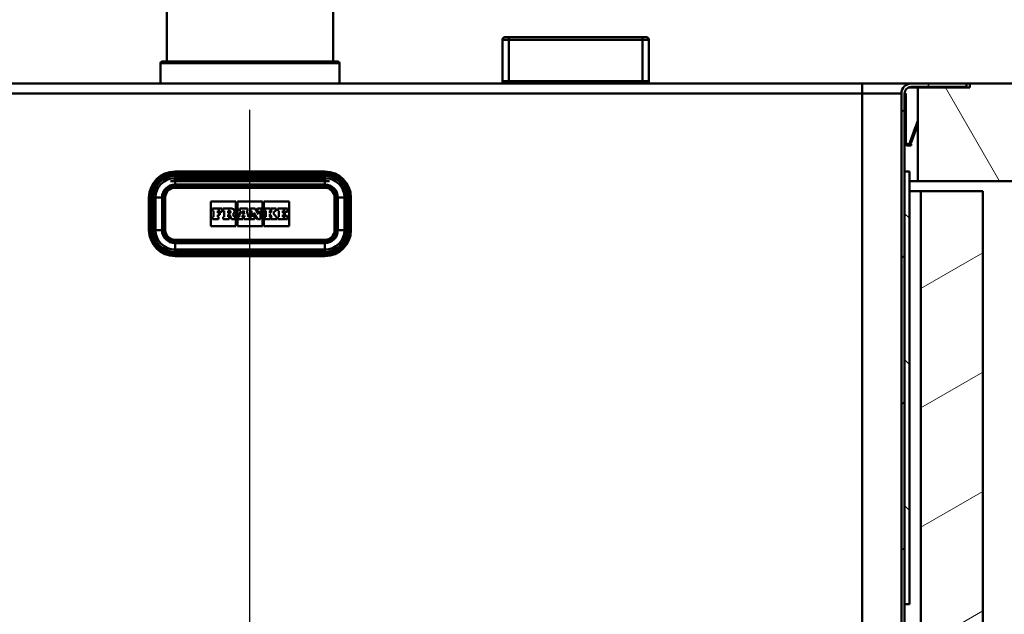
# Paper-space layout 'DF_1' of a CAD drawing. Units: millimetres. Extents: x 0 to 2100, y 0 to 4154.
# Drawn here: x 642 to 945, y 1567 to 1750 of the extents above; entities that cross this region are included whole.
import ezdxf

# ---------------------------------------------------------------- set-up
doc = ezdxf.new("R2010")
doc.units = ezdxf.units.MM
doc.header["$LTSCALE"] = 10
for name, color, linetype, lineweight in [('Centerline(ISO)', 7, 'Continuous', 25), ('Dimensions(ISO)', 7, 'Continuous', 25), ('Hatch', 7, 'Continuous', 9), ('Visible Edges(ISO)', 7, 'Continuous', 50), ('Visible Tangent Edges(ISO)', 7, 'Continuous', 50)]:
    doc.layers.add(name, color=color, linetype=linetype, lineweight=lineweight)
doc.styles.add('Text__5.0mm', font='arial.ttf', dxfattribs={"width": 0.9})
doc.dimstyles.new('KS-Marketing', dxfattribs={"dimscale": 10, "dimtxt": 5, "dimasz": 3.5, "dimexe": 3.175, "dimexo": 0, "dimgap": 0.8, "dimtad": 1, "dimdec": 1, "dimrnd": 1e-08, "dimtxsty": 'Text__5.0mm', "dimcen": 0.09, "dimdle": 10, "dimclrd": 7, "dimclre": 7, "dimclrt": 7, "dimadec": 0, "dimazin": 2, "dimtfac": 0.7, "dimtdec": 4, "dimtmove": 0, "dimatfit": 3, "dimfxl": 1, "dimtolj": 1, "dimlwd": 25, "dimlwe": 25, "dimarcsym": 0})
pattern_1 = [(45, (0, 0), (-22.45064, 22.45064), [])]

# ---------------------------------------------------------------- blocks, each defined once
blk = doc.blocks.new('*D10')
at = {"layer": 'Defpoints', "color": 0, "linetype": 'Continuous', "transparency": 16777216}
for p in [(1009.28, 1730.12), (1157.15, 1730.12), (773.76, 1522.12)]:
    blk.add_point(p, dxfattribs=at)
at = {"layer": 'Dimensions(ISO)', "color": 7, "linetype": 'Continuous', "lineweight": 25, "transparency": 16777216}
for p, q in [((1009.28, 1730.12), (1188.9, 1730.12)), ((1157.15, 1557.12), (1157.15, 1695.12)), ((773.76, 1522.12), (1188.9, 1522.12))]:
    blk.add_line(p, q, dxfattribs=at)
at = {"layer": 'Dimensions(ISO)', "color": 7, "linetype": 'Continuous', "transparency": 16777216}
for points in [[(1151.31, 1695.12), (1162.98, 1695.12), (1157.15, 1730.12)], [(1151.31, 1557.12), (1162.98, 1557.12), (1157.15, 1522.12)]]:
    blk.add_solid(points, dxfattribs=at)
at = {"layer": 'Dimensions(ISO)', "color": 7, "linetype": 'Continuous', "lineweight": 25, "transparency": 16777216, "insert": (1123.62, 1571.97), "char_height": 50, "attachment_point": 4, "rotation": 90, "style": 'Text__5.0mm'}
blk.add_mtext('\\A1;208', dxfattribs=at)

psp = doc.layouts.new('DF_1')

# ---------------------------------------------------------------- hatches: boundary and pattern name
at = {"layer": 'Hatch'}
h = psp.add_hatch(dxfattribs=at)
h.set_pattern_fill('ANSI31', color=256, scale=254, style=0)
h.set_pattern_definition(pattern_1)
edge = h.paths.add_edge_path()
edge.add_ellipse((510.05, 1727.12), major_axis=(2, 0), ratio=1, start_angle=0, end_angle=90)
edge.add_line((510.05, 1729.12), (493.05, 1729.12))
edge.add_line((493.05, 1729.12), (493.05, 1730.12))
edge.add_line((493.05, 1730.12), (510.05, 1730.12))
edge.add_ellipse((510.05, 1727.12), major_axis=(0, 3), ratio=1, start_angle=270, end_angle=360, ccw=False)
edge.add_line((513.05, 1727.12), (513.05, 1543.62))
edge.add_ellipse((526.55, 1543.62), major_axis=(-13.5, -0.03), ratio=1, start_angle=359.8713, end_angle=450)
edge.add_line((526.58, 1530.12), (526.61, 1530.11))
edge.add_spline(control_points=[(526.61, 1530.11), (546.61, 1528.88), (569.59, 1527.45), (602.25, 1525.38), (616.59, 1524.46), (642.56, 1522.74), (646.44, 1522.48), (652.08, 1522.12)], knot_values=[-11.481444, -11.481444, -11.481444, -11.481444, -5.469952, -5.469952, -1.952897, -1.952897, -0.003349, -0.003349, -0.003349, -0.003349], degree=3, periodic=0)
edge.add_line((652.08, 1522.12), (652.33, 1522.12))
edge.add_ellipse((652.32, 1518.17), major_axis=(-3.89, 0.69), ratio=1, start_angle=270, end_angle=280.0173, ccw=False)
edge.add_ellipse((655.35, 1523.61), major_axis=(-2.41, 1.42), ratio=1, start_angle=64.2172, end_angle=90)
edge.add_ellipse((653.8, 1520.98), major_axis=(0.215, -0.127), ratio=1, start_angle=30.5438, end_angle=90, ccw=False)
edge.add_line((654.05, 1520.98), (654.05, 1520.56))
edge.add_ellipse((652.32, 1518.17), major_axis=(2.95, -0.01), ratio=1, start_angle=54.3374, end_angle=90)
edge.add_line((652.33, 1521.12), (652.05, 1521.12))
edge.add_spline(control_points=[(652.05, 1521.12), (644.82, 1521.58), (638.53, 1522.01), (610, 1523.88), (594.22, 1524.89), (562.34, 1526.9), (543.66, 1528.06), (526.55, 1529.12)], knot_values=[-8.260987, -8.260987, -8.260987, -8.260987, -6.087356, -6.087356, -3.315364, -3.315364, 0, 0, 0, 0], degree=3, periodic=0)
edge.add_ellipse((526.55, 1543.62), major_axis=(0, -14.5), ratio=1, start_angle=270, end_angle=360, ccw=False)
edge.add_line((512.05, 1543.62), (512.05, 1570.12))
edge.add_line((512.05, 1570.12), (512.05, 1703.12))
edge.add_line((512.05, 1703.12), (512.05, 1727.12))
h = psp.add_hatch(dxfattribs=at)
h.set_pattern_fill('ANSI31', color=256, scale=254, style=0)
h.set_pattern_definition(pattern_1)
edge = h.paths.add_edge_path()
edge.add_spline(control_points=[(760.58, 1516.94), (760.59, 1517.14), (760.61, 1517.35), (760.68, 1517.7), (760.72, 1517.85), (760.77, 1517.99)], knot_values=[1.140805, 1.140805, 1.140805, 1.140805, 1.197512, 1.197512, 1.240254, 1.240254, 1.240254, 1.240254], degree=3, periodic=0)
edge.add_line((760.77, 1517.99), (760.77, 1517.99))
edge.add_line((760.77, 1517.99), (769.41, 1519.52))
edge.add_ellipse((769.32, 1520.01), major_axis=(-0.354, -0.354), ratio=1, start_angle=55, end_angle=90)
edge.add_line((769.67, 1519.66), (770.83, 1520.81))
edge.add_ellipse((770.75, 1523.61), major_axis=(-1.55, -2.33), ratio=1, start_angle=35.3133, end_angle=90)
edge.add_ellipse((773.77, 1518.17), major_axis=(-0.01, 3.95), ratio=1, start_angle=0, end_angle=10.0173, ccw=False)
edge.add_line((773.76, 1522.12), (774.01, 1522.12))
edge.add_spline(control_points=[(774.01, 1522.12), (781.22, 1522.58), (787.49, 1523), (815.94, 1524.87), (831.67, 1525.88), (863.57, 1527.89), (882.32, 1529.05), (899.48, 1530.11)], knot_values=[-8.262628, -8.262628, -8.262628, -8.262628, -6.096155, -6.096155, -3.329384, -3.329384, -0.002438, -0.002438, -0.002438, -0.002438], degree=3, periodic=0)
edge.add_line((899.48, 1530.11), (899.52, 1530.12))
edge.add_ellipse((899.55, 1543.62), major_axis=(13.5, 0), ratio=1, start_angle=269.8713, end_angle=360)
edge.add_line((913.05, 1543.62), (913.05, 1727.12))
edge.add_ellipse((916.05, 1727.12), major_axis=(-3, 0), ratio=1, start_angle=270, end_angle=360, ccw=False)
edge.add_line((916.05, 1730.12), (933.05, 1730.12))
edge.add_line((933.05, 1730.12), (933.05, 1729.12))
edge.add_line((933.05, 1729.12), (916.05, 1729.12))
edge.add_ellipse((916.05, 1727.12), major_axis=(0, 2), ratio=1, start_angle=0, end_angle=90)
edge.add_line((914.05, 1727.12), (914.05, 1703.12))
edge.add_line((914.05, 1703.12), (914.05, 1570.12))
edge.add_line((914.05, 1570.12), (914.05, 1543.62))
edge.add_ellipse((899.55, 1543.62), major_axis=(14.5, 0), ratio=1, start_angle=270, end_angle=360, ccw=False)
edge.add_spline(control_points=[(899.55, 1529.12), (879.54, 1527.88), (856.55, 1526.45), (823.9, 1524.38), (809.57, 1523.46), (783.58, 1521.74), (779.7, 1521.48), (774.05, 1521.12)], knot_values=[-11.482349, -11.482349, -11.482349, -11.482349, -5.469014, -5.469014, -1.953897, -1.953897, 0, 0, 0, 0], degree=3, periodic=0)
edge.add_line((774.05, 1521.12), (773.76, 1521.12))
edge.add_ellipse((773.77, 1518.17), major_axis=(2.09, 2.09), ratio=1, start_angle=45.1, end_angle=90)
edge.add_line((771.68, 1520.25), (770.38, 1518.95))
edge.add_ellipse((769.32, 1520.01), major_axis=(1.48, 0.26), ratio=1, start_angle=270, end_angle=305, ccw=False)
edge.add_line((769.58, 1518.53), (760.58, 1516.94))
h = psp.add_hatch(dxfattribs=at)
h.set_pattern_fill('ANSI31', color=256, scale=177.8, angle=75, style=0)
h.set_pattern_definition([(120, (0, 0), (-19.24741, -11.1125), [])])
h.paths.add_polyline_path([(1009.28, 1700.12), (1009.28, 1730.12), (934.05, 1730.12), (934.05, 1728.92), (918.05, 1728.92), (918.05, 1700.12)])
h = psp.add_hatch(dxfattribs=at)
h.set_pattern_fill('ANSI31', color=256, scale=254, angle=90, style=0)
h.set_pattern_definition([(135, (0, 0), (-22.45064, -22.45064), [])])
h.paths.add_polyline_path([(914.05, 1570.12), (915.55, 1570.12), (915.55, 1703.12), (914.05, 1703.12)])
h = psp.add_hatch(dxfattribs=at)
h.set_pattern_fill('ANSI31', color=256, scale=254, angle=-15, style=0)
h.set_pattern_definition([(30, (0, 0), (-15.875, 27.4963), [])])
h.paths.add_polyline_path([(488.05, 935.12), (938.05, 935.12), (938.05, 1697.12), (919.05, 1697.12), (919.05, 954.12), (507.05, 954.12), (507.05, 1697.12), (488.05, 1697.12)])

# ---------------------------------------------------------------- linework, layer by layer
at = {"layer": 'Centerline(ISO)', "linetype": 'Continuous'}
psp.add_line((713.05, 814.51), (713.05, 1722.12), dxfattribs=at)
at = {"layer": 'Visible Edges(ISO)'}
for p, q in [((687.55, 1926.92), (687.55, 1736.92)), ((738.55, 1926.92), (738.55, 1736.92)), ((791.3, 1744.37), (792.55, 1744.37)), ((833.55, 1744.37), (792.55, 1744.37)), ((833.55, 1744.37), (834.8, 1744.37)), ((790.55, 1743.62), (790.55, 1730.87)), ((835.55, 1730.87), (835.55, 1743.62)), ((685.55, 1736.42), (685.55, 1730.12)), ((686.05, 1736.92), (713.05, 1736.92)), ((713.05, 1736.92), (740.05, 1736.92)), ((740.55, 1736.42), (740.55, 1730.12)), ((901.05, 1730.12), (525.05, 1730.12)), ((792.55, 1730.37), (791.05, 1730.37)), ((792.05, 1730.37), (792.05, 1730.12)), ((792.55, 1730.37), (833.55, 1730.37)), ((835.05, 1730.37), (833.55, 1730.37)), ((834.04, 1730.37), (834.05, 1730.12)), ((916.05, 1730.12), (901.05, 1730.12)), ((933.05, 1730.12), (916.05, 1730.12)), ((916.05, 1729.12), (933.05, 1729.12)), ((933.05, 1729.12), (933.05, 1730.12)), ((933.05, 1730.12), (934.05, 1730.12)), ((1009.28, 1730.12), (934.05, 1730.12)), ((934.05, 1730.12), (934.05, 1728.92)), ((913.05, 1727.12), (913.05, 1543.62)), ((914.45, 1727.12), (914.05, 1727.12)), ((914.05, 1543.62), (914.05, 1727.12)), ((914.45, 1727.12), (914.45, 1726.22)), ((914.45, 1726.12), (914.45, 1726.22)), ((914.45, 1726.12), (914.45, 1723.52)), ((918.05, 1728.92), (915.17, 1728.92)), ((934.05, 1728.92), (918.05, 1728.92)), ((918.05, 1728.92), (918.05, 1700.12)), ((914.45, 1723.52), (914.05, 1723.52)), ((914.45, 1723.32), (914.45, 1723.52)), ((914.45, 1723.32), (914.45, 1722.52)), ((914.45, 1722.34), (914.45, 1722.52)), ((914.45, 1722.17), (914.45, 1722.34)), ((914.45, 1722.17), (914.45, 1712.72)), ((917.48, 1717.04), (917.4, 1716.84)), ((917.54, 1717.23), (917.48, 1717.04)), ((917.48, 1717.04), (917.85, 1716.9)), ((917.54, 1717.23), (917.99, 1718.45)), ((917.92, 1717.09), (917.85, 1716.9)), ((917.92, 1717.09), (918.05, 1717.44)), ((918.05, 1718.6), (917.99, 1718.45)), ((917.99, 1718.45), (918.05, 1718.43)), ((915.61, 1711.91), (917.4, 1716.84)), ((915.99, 1711.77), (917.78, 1716.7)), ((917.85, 1716.9), (917.78, 1716.7)), ((914.45, 1712.72), (914.05, 1712.72)), ((914.05, 1712.12), (914.45, 1712.12)), ((914.45, 1712.12), (914.45, 1712.72)), ((915.05, 1711.12), (916.03, 1711.12)), ((915.85, 1711.52), (916.03, 1711.52)), ((916.05, 1711.52), (916.03, 1711.52)), ((916.05, 1711.12), (916.03, 1711.12)), ((916.05, 1711.12), (916.05, 1711.52)), ((736.05, 1703.12), (690.05, 1703.12)), ((915.55, 1703.12), (914.05, 1703.12)), ((914.05, 1703.12), (914.05, 1570.12)), ((915.55, 1570.12), (915.55, 1703.12)), ((690.05, 1700.12), (688.62, 1700.12)), ((690.05, 1701.12), (736.05, 1701.12)), ((690.05, 1700.32), (736.05, 1700.32)), ((736.05, 1700.12), (690.05, 1700.12)), ((712.3, 1700.32), (712.3, 1700.12)), ((713.8, 1700.12), (713.8, 1700.32)), ((737.47, 1700.12), (736.05, 1700.12)), ((918.05, 1700.12), (915.55, 1700.12)), ((918.05, 1700.12), (1009.28, 1700.12)), ((736.05, 1698.62), (690.05, 1698.62)), ((693.55, 1698.62), (693.55, 1698.62)), ((695.55, 1698.62), (695.55, 1698.62)), ((730.55, 1698.62), (730.55, 1698.62)), ((732.55, 1698.62), (732.55, 1698.62)), ((915.55, 1697.12), (919.05, 1697.12)), ((938.05, 1697.12), (919.05, 1697.12)), ((919.05, 1697.12), (919.05, 954.12)), ((938.05, 935.12), (938.05, 1697.12)), ((682.05, 1695.12), (682.05, 1685.12)), ((684.05, 1685.12), (684.05, 1695.12)), ((686.55, 1695.12), (686.55, 1685.12)), ((701.05, 1686.3), (701.05, 1693.93)), ((701.05, 1693.93), (708.74, 1693.93)), ((708.74, 1693.93), (708.74, 1686.3)), ((709.2, 1686.3), (709.2, 1693.93)), ((709.2, 1693.93), (716.89, 1693.93)), ((716.89, 1693.93), (716.89, 1686.3)), ((717.35, 1686.3), (717.35, 1693.93)), ((717.35, 1693.93), (725.05, 1693.93)), ((725.05, 1693.93), (725.05, 1686.3)), ((739.55, 1685.12), (739.55, 1695.12)), ((742.05, 1695.12), (742.05, 1685.12)), ((744.05, 1685.12), (744.05, 1695.12)), ((704.54, 1691.72), (701.54, 1691.72)), ((701.54, 1691.72), (701.54, 1691.07)), ((701.54, 1691.07), (701.83, 1691.07)), ((701.83, 1691.07), (701.83, 1689.21)), ((703.15, 1690.42), (703.15, 1691.07)), ((703.15, 1691.07), (703.84, 1691.07)), ((703.78, 1690.42), (703.15, 1690.42)), ((703.15, 1689.21), (703.15, 1689.86)), ((703.15, 1689.86), (703.78, 1689.86)), ((703.78, 1689.86), (703.78, 1690.42)), ((703.84, 1691.07), (703.84, 1690.75)), ((703.84, 1690.75), (704.54, 1690.75)), ((704.54, 1690.75), (704.54, 1691.72)), ((707.44, 1691.72), (704.8, 1691.72)), ((704.8, 1691.72), (704.8, 1691.07)), ((704.8, 1691.07), (705.14, 1691.07)), ((705.14, 1691.07), (705.14, 1689.21)), ((706.35, 1691.07), (706.72, 1691.07)), ((706.35, 1690.34), (706.35, 1691.07)), ((706.72, 1690.34), (706.35, 1690.34)), ((706.35, 1689.21), (706.35, 1689.88)), ((706.35, 1689.88), (706.78, 1689.88)), ((706.78, 1689.88), (707.38, 1688.51)), ((708.22, 1689.21), (707.82, 1690.06)), ((710.23, 1691.07), (709.65, 1689.21)), ((712.33, 1691.72), (709.97, 1691.72)), ((709.97, 1691.72), (709.97, 1691.07)), ((709.97, 1691.07), (710.23, 1691.07)), ((710.75, 1690.04), (711.04, 1691.1)), ((711.3, 1690.04), (710.75, 1690.04)), ((711.04, 1691.1), (711.3, 1690.04)), ((712.64, 1689.21), (712.07, 1691.07)), ((712.07, 1691.07), (712.33, 1691.07)), ((712.33, 1691.07), (712.33, 1691.72)), ((714.64, 1691.72), (713.17, 1691.72)), ((713.17, 1691.72), (713.17, 1691.07)), ((713.17, 1691.07), (713.48, 1691.07)), ((713.48, 1691.07), (713.48, 1689.21)), ((714.21, 1689.21), (714.21, 1690.44)), ((714.21, 1690.44), (715.36, 1688.51)), ((715.64, 1690.03), (714.64, 1691.72)), ((716.66, 1691.72), (715.38, 1691.72)), ((715.38, 1691.72), (715.38, 1691.07)), ((715.38, 1691.07), (715.64, 1691.07)), ((715.64, 1691.07), (715.64, 1690.03)), ((716.31, 1691.07), (716.66, 1691.07)), ((716.31, 1688.51), (716.31, 1691.07)), ((716.66, 1691.07), (716.66, 1691.72)), ((719.36, 1691.72), (717.58, 1691.72)), ((717.58, 1691.72), (717.58, 1691.07)), ((717.58, 1691.07), (717.91, 1691.07)), ((717.91, 1691.07), (717.91, 1689.21)), ((719.8, 1691.07), (719.11, 1690.37)), ((719.11, 1690.37), (719.11, 1691.07)), ((719.11, 1691.07), (719.36, 1691.07)), ((719.11, 1689.21), (719.11, 1689.99)), ((719.11, 1689.99), (719.8, 1689.21)), ((719.36, 1691.07), (719.36, 1691.72)), ((721.1, 1691.72), (719.6, 1691.72)), ((719.6, 1691.72), (719.6, 1691.07)), ((719.6, 1691.07), (719.8, 1691.07)), ((720.15, 1690.37), (720.84, 1691.07)), ((721.1, 1689.21), (720.15, 1690.37)), ((720.84, 1691.07), (721.1, 1691.07)), ((721.1, 1691.07), (721.1, 1691.72)), ((724.56, 1691.72), (721.6, 1691.72)), ((721.6, 1691.72), (721.6, 1691.07)), ((721.6, 1691.07), (721.9, 1691.07)), ((721.9, 1691.07), (721.9, 1689.21)), ((723.17, 1690.42), (723.17, 1691.07)), ((723.17, 1691.07), (723.85, 1691.07)), ((723.8, 1690.42), (723.17, 1690.42)), ((723.17, 1689.21), (723.17, 1689.86)), ((723.17, 1689.86), (723.8, 1689.86)), ((723.8, 1689.86), (723.8, 1690.42)), ((723.85, 1691.07), (723.85, 1690.75)), ((723.85, 1690.75), (724.56, 1690.75)), ((724.56, 1690.75), (724.56, 1691.72)), ((701.83, 1689.21), (701.54, 1689.21)), ((701.54, 1689.21), (701.54, 1688.51)), ((701.54, 1688.51), (703.44, 1688.51)), ((703.44, 1689.21), (703.15, 1689.21)), ((703.44, 1688.51), (703.44, 1689.21)), ((705.14, 1689.21), (704.8, 1689.21)), ((704.8, 1689.21), (704.8, 1688.51)), ((704.8, 1688.51), (706.64, 1688.51)), ((706.64, 1689.21), (706.35, 1689.21)), ((706.64, 1688.51), (706.64, 1689.21)), ((707.38, 1688.51), (708.51, 1688.51)), ((708.51, 1689.21), (708.22, 1689.21)), ((708.51, 1688.51), (708.51, 1689.21)), ((709.65, 1689.21), (709.43, 1689.21)), ((709.43, 1689.21), (709.43, 1688.51)), ((709.43, 1688.51), (710.83, 1688.51)), ((710.53, 1689.21), (710.62, 1689.53)), ((710.83, 1689.21), (710.53, 1689.21)), ((710.62, 1689.53), (711.42, 1689.53)), ((710.83, 1688.51), (710.83, 1689.21)), ((711.5, 1689.21), (711.18, 1689.21)), ((711.18, 1689.21), (711.18, 1688.51)), ((711.18, 1688.51), (712.93, 1688.51)), ((711.42, 1689.53), (711.5, 1689.21)), ((712.93, 1689.21), (712.64, 1689.21)), ((712.93, 1688.51), (712.93, 1689.21)), ((713.48, 1689.21), (713.17, 1689.21)), ((713.17, 1689.21), (713.17, 1688.51)), ((713.17, 1688.51), (714.47, 1688.51)), ((714.47, 1689.21), (714.21, 1689.21)), ((714.47, 1688.51), (714.47, 1689.21)), ((715.36, 1688.51), (716.31, 1688.51)), ((717.91, 1689.21), (717.58, 1689.21)), ((717.58, 1689.21), (717.58, 1688.51)), ((717.58, 1688.51), (719.36, 1688.51)), ((719.36, 1689.21), (719.11, 1689.21)), ((719.36, 1688.51), (719.36, 1689.21)), ((719.8, 1689.21), (719.6, 1689.21)), ((719.6, 1689.21), (719.6, 1688.51)), ((719.6, 1688.51), (721.31, 1688.51)), ((721.31, 1689.21), (721.1, 1689.21)), ((721.31, 1688.51), (721.31, 1689.21)), ((721.9, 1689.21), (721.59, 1689.21)), ((721.59, 1689.21), (721.59, 1688.51)), ((721.59, 1688.51), (724.55, 1688.51)), ((723.85, 1689.21), (723.17, 1689.21)), ((724.55, 1689.53), (723.85, 1689.53)), ((723.85, 1689.53), (723.85, 1689.21)), ((724.55, 1688.51), (724.55, 1689.53)), ((708.74, 1686.3), (701.05, 1686.3)), ((716.89, 1686.3), (709.2, 1686.3)), ((725.05, 1686.3), (717.35, 1686.3)), ((690.05, 1681.62), (736.05, 1681.62)), ((693.55, 1681.62), (693.55, 1681.62)), ((695.55, 1681.62), (695.55, 1681.62)), ((730.55, 1681.62), (730.55, 1681.62)), ((732.55, 1681.62), (732.55, 1681.62)), ((736.05, 1679.12), (690.05, 1679.12)), ((690.05, 1677.12), (736.05, 1677.12)), ((914.05, 1570.12), (915.55, 1570.12))]:
    psp.add_line(p, q, dxfattribs=at)
for centre, radius, start, end in [((791.3, 1743.62), 0.75, 90, 180), ((834.8, 1743.62), 0.75, 0, 90), ((686.05, 1736.42), 0.5, 90, 180), ((740.05, 1736.42), 0.5, 0, 90), ((791.05, 1730.87), 0.5, 180, 270), ((835.05, 1730.87), 0.5, 270, 0), ((916.05, 1727.12), 3, 90, 180), ((916.05, 1727.12), 2, 90, 180), ((690.05, 1695.12), 8, 90, 180), ((736.05, 1695.12), 8, 0, 90), ((690.05, 1695.12), 6, 90, 180), ((690.05, 1695.12), 5.2, 90, 105.9424), ((736.05, 1695.12), 6, 0, 90), ((736.05, 1695.12), 5.2, 74.0576, 90), ((690.05, 1695.12), 3.5, 90, 180), ((736.05, 1695.12), 3.5, 0, 90), ((706.72, 1690.71), 0.366, 270, 90), ((707.44, 1690.85), 0.874, 295.9791, 90), ((690.05, 1685.12), 8, 180, 270), ((690.05, 1685.12), 6, 180, 270), ((690.05, 1685.12), 3.5, 180, 270), ((736.05, 1685.12), 3.5, 270, 0), ((736.05, 1685.12), 8, 270, 0), ((736.05, 1685.12), 6, 270, 0)]:
    psp.add_arc(centre, radius, start, end, dxfattribs=at)
for points, knots in [([(914.84, 1711.14), (914.73, 1711.16), (914.61, 1711.21), (914.41, 1711.33), (914.33, 1711.41), (914.19, 1711.59), (914.13, 1711.7), (914.06, 1711.91), (914.05, 1712.01), (914.05, 1712.12)], [0, 0, 0, 0, 0.000354766, 0.000354766, 0.000709533, 0.000709533, 0.001064299, 0.001064299, 0.001419066, 0.001419066, 0.001419066, 0.001419066]), ([(914.73, 1711.17), (914.52, 1711.24), (914.34, 1711.37), (914.1, 1711.72), (914.05, 1711.93), (914.05, 1712.12)], [0, 0, 0, 0, 0.000652227, 0.000652227, 0.001304454, 0.001304454, 0.001304454, 0.001304454]), ([(914.75, 1711.16), (914.53, 1711.23), (914.35, 1711.37), (914.1, 1711.72), (914.05, 1711.92), (914.05, 1712.12)], [0, 0, 0, 0, 0.000659936, 0.000659936, 0.001319871, 0.001319871, 0.001319871, 0.001319871]), ([(914.74, 1711.17), (914.53, 1711.23), (914.35, 1711.37), (914.1, 1711.72), (914.05, 1711.93), (914.05, 1712.12)], [0, 0, 0, 0, 0.00065504, 0.00065504, 0.00131008, 0.00131008, 0.00131008, 0.00131008]), ([(914.74, 1711.16), (914.53, 1711.23), (914.35, 1711.37), (914.1, 1711.72), (914.05, 1711.92), (914.05, 1712.12)], [0, 0, 0, 0, 0.000657599, 0.000657599, 0.001315197, 0.001315197, 0.001315197, 0.001315197]), ([(914.86, 1711.55), (914.72, 1711.59), (914.61, 1711.68), (914.47, 1711.9), (914.45, 1712.02), (914.45, 1712.12)], [0, 0, 0, 0, 0.0004186553, 0.0004186553, 0.0008373106, 0.0008373106, 0.0008373106, 0.0008373106]), ([(914.86, 1711.55), (914.72, 1711.59), (914.61, 1711.68), (914.47, 1711.9), (914.45, 1712.02), (914.45, 1712.12)], [0, 0, 0, 0, 0.0004186554, 0.0004186554, 0.0008373107, 0.0008373107, 0.0008373107, 0.0008373107]), ([(914.87, 1711.54), (914.73, 1711.59), (914.61, 1711.68), (914.47, 1711.9), (914.45, 1712.01), (914.45, 1712.12)], [0, 0, 0, 0, 0.0004232386, 0.0004232386, 0.0008464771, 0.0008464771, 0.0008464771, 0.0008464771]), ([(914.86, 1711.55), (914.72, 1711.59), (914.61, 1711.68), (914.47, 1711.9), (914.45, 1712.01), (914.45, 1712.12)], [0, 0, 0, 0, 0.0004202834, 0.0004202834, 0.0008405668, 0.0008405668, 0.0008405668, 0.0008405668]), ([(914.86, 1711.55), (914.73, 1711.59), (914.61, 1711.68), (914.47, 1711.9), (914.45, 1712.01), (914.45, 1712.12)], [0, 0, 0, 0, 0.0004217632, 0.0004217632, 0.0008435265, 0.0008435265, 0.0008435265, 0.0008435265]), ([(914.75, 1711.16), (914.99, 1711.09), (915.26, 1711.11), (915.72, 1711.33), (915.9, 1711.54), (915.99, 1711.77)], [0, 0, 0, 0, 0.4999999, 0.4999999, 0.9999998, 0.9999998, 0.9999998, 0.9999998]), ([(914.87, 1711.54), (914.9, 1711.53), (914.93, 1711.53), (914.97, 1711.52), (914.98, 1711.52), (915, 1711.52), (915.02, 1711.52), (915.03, 1711.52), (915.05, 1711.52), (915.07, 1711.52), (915.08, 1711.52), (915.1, 1711.52), (915.12, 1711.52), (915.13, 1711.52), (915.15, 1711.53), (915.17, 1711.53), (915.18, 1711.53), (915.2, 1711.54), (915.22, 1711.54), (915.23, 1711.55), (915.25, 1711.55), (915.26, 1711.56), (915.3, 1711.57), (915.33, 1711.58), (915.35, 1711.6), (915.37, 1711.61), (915.38, 1711.62), (915.4, 1711.63), (915.41, 1711.64), (915.42, 1711.65), (915.44, 1711.66), (915.45, 1711.67), (915.46, 1711.68), (915.47, 1711.69), (915.48, 1711.71), (915.49, 1711.72), (915.51, 1711.73), (915.52, 1711.74), (915.53, 1711.76), (915.54, 1711.77), (915.55, 1711.79), (915.56, 1711.81), (915.58, 1711.84), (915.59, 1711.86), (915.6, 1711.89), (915.61, 1711.91)], [0, 0, 0, 0, 0.0001021836, 0.0001021836, 0.0001021836, 0.0001529983, 0.0001529983, 0.0001529983, 0.000203813, 0.000203813, 0.000203813, 0.0002546277, 0.0002546277, 0.0002546277, 0.0003054424, 0.0003054424, 0.0003054424, 0.0003562571, 0.0003562571, 0.0003562571, 0.0004070718, 0.0004070718, 0.0004070718, 0.0005070177, 0.0005070177, 0.0005070177, 0.0005567313, 0.0005567313, 0.0005567313, 0.0006064449, 0.0006064449, 0.0006064449, 0.0006561585, 0.0006561585, 0.0006561585, 0.0007058721, 0.0007058721, 0.0007058721, 0.0007555857, 0.0007555857, 0.0007555857, 0.0008347942, 0.0008347942, 0.0008347942, 0.0009154282, 0.0009154282, 0.0009154282, 0.0009154282])]:
    psp.add_open_spline(points, degree=3, knots=knots, dxfattribs=at)
at = {"layer": 'Visible Tangent Edges(ISO)'}
for p, q in [((792.55, 1743.62), (792.55, 1744.37)), ((833.55, 1744.37), (833.55, 1743.62)), ((792.55, 1743.62), (790.55, 1743.62)), ((792.55, 1730.87), (792.55, 1743.62)), ((792.55, 1743.62), (833.55, 1743.62)), ((835.55, 1743.62), (833.55, 1743.62)), ((833.55, 1743.62), (833.55, 1730.87)), ((685.55, 1736.42), (740.55, 1736.42)), ((790.55, 1730.87), (792.55, 1730.87)), ((792.55, 1730.87), (792.55, 1730.37)), ((833.55, 1730.87), (792.55, 1730.87)), ((833.55, 1730.37), (833.55, 1730.87)), ((833.55, 1730.87), (835.55, 1730.87)), ((901.05, 1727.12), (901.05, 1730.12)), ((920.05, 1729.12), (920.05, 1728.92)), ((901.05, 1727.12), (525.05, 1727.12)), ((913.05, 1727.12), (901.05, 1727.12)), ((901.05, 1727.12), (901.05, 1543.62)), ((914.45, 1726.22), (914.05, 1726.22)), ((914.45, 1726.12), (914.05, 1726.12)), ((914.45, 1723.32), (914.05, 1723.32)), ((914.45, 1722.52), (914.05, 1722.52)), ((914.45, 1722.34), (914.05, 1722.34)), ((914.45, 1722.17), (914.05, 1722.17)), ((917.92, 1717.09), (917.54, 1717.23)), ((917.4, 1716.84), (917.78, 1716.7)), ((914.87, 1711.54), (914.75, 1711.16)), ((914.84, 1711.14), (914.84, 1711.14)), ((915.61, 1711.91), (915.73, 1711.87)), ((915.99, 1711.77), (915.73, 1711.87)), ((916.03, 1711.52), (916.03, 1711.12)), ((690.05, 1703.12), (690.05, 1703.05)), ((690.05, 1703.05), (736.05, 1703.05)), ((690.05, 1702.78), (690.05, 1703.05)), ((736.05, 1702.78), (690.05, 1702.78)), ((690.05, 1702.78), (690.05, 1702.44)), ((690.05, 1702.44), (736.05, 1702.44)), ((736.05, 1703.12), (736.05, 1703.05)), ((736.05, 1703.05), (736.05, 1702.78)), ((736.05, 1702.78), (736.05, 1702.44)), ((736.05, 1701.82), (690.05, 1701.82)), ((690.05, 1701.82), (690.05, 1701.12)), ((690.05, 1701.12), (690.05, 1700.32)), ((690.05, 1700.12), (690.05, 1699.12)), ((690.05, 1699.12), (736.05, 1699.12)), ((736.05, 1701.82), (736.05, 1701.12)), ((736.05, 1700.32), (736.05, 1701.12)), ((736.05, 1699.12), (736.05, 1700.12)), ((690.05, 1698.12), (690.05, 1698.62)), ((690.05, 1698.12), (736.05, 1698.12)), ((736.05, 1698.62), (736.05, 1698.12)), ((682.11, 1695.12), (682.05, 1695.12)), ((682.11, 1685.12), (682.11, 1695.12)), ((682.11, 1695.12), (682.38, 1695.12)), ((682.38, 1695.12), (682.72, 1695.12)), ((682.38, 1695.12), (682.38, 1685.12)), ((682.72, 1685.12), (682.72, 1695.12)), ((683.35, 1695.12), (683.35, 1685.12)), ((683.35, 1695.12), (684.05, 1695.12)), ((684.05, 1695.12), (686.05, 1695.12)), ((686.05, 1685.12), (686.05, 1695.12)), ((687.05, 1695.12), (686.55, 1695.12)), ((687.05, 1685.12), (687.05, 1695.12)), ((739.55, 1695.12), (739.05, 1695.12)), ((739.05, 1695.12), (739.05, 1685.12)), ((740.05, 1695.12), (742.05, 1695.12)), ((740.05, 1695.12), (740.05, 1685.12)), ((742.05, 1695.12), (742.75, 1695.12)), ((742.75, 1685.12), (742.75, 1695.12)), ((743.71, 1695.12), (743.37, 1695.12)), ((743.37, 1695.12), (743.37, 1685.12)), ((743.98, 1695.12), (743.71, 1695.12)), ((743.71, 1685.12), (743.71, 1695.12)), ((744.05, 1695.12), (743.98, 1695.12)), ((743.98, 1695.12), (743.98, 1685.12)), ((682.11, 1685.12), (682.05, 1685.12)), ((682.11, 1685.12), (682.38, 1685.12)), ((682.72, 1685.12), (682.38, 1685.12)), ((683.35, 1685.12), (684.05, 1685.12)), ((684.05, 1685.12), (686.05, 1685.12)), ((687.05, 1685.12), (686.55, 1685.12)), ((739.55, 1685.12), (739.05, 1685.12)), ((740.05, 1685.12), (742.05, 1685.12)), ((742.05, 1685.12), (742.75, 1685.12)), ((743.37, 1685.12), (743.71, 1685.12)), ((743.98, 1685.12), (743.71, 1685.12)), ((744.05, 1685.12), (743.98, 1685.12)), ((690.05, 1682.12), (690.05, 1681.62)), ((736.05, 1682.12), (690.05, 1682.12)), ((736.05, 1681.12), (690.05, 1681.12)), ((690.05, 1679.12), (690.05, 1681.12)), ((736.05, 1681.62), (736.05, 1682.12)), ((736.05, 1681.12), (736.05, 1679.12)), ((690.05, 1679.12), (690.05, 1678.42)), ((690.05, 1678.42), (736.05, 1678.42)), ((690.05, 1677.79), (690.05, 1677.45)), ((736.05, 1677.79), (690.05, 1677.79)), ((736.05, 1679.12), (736.05, 1678.42)), ((736.05, 1677.79), (736.05, 1677.45)), ((690.05, 1677.18), (690.05, 1677.45)), ((690.05, 1677.45), (736.05, 1677.45)), ((690.05, 1677.18), (690.05, 1677.12)), ((736.05, 1677.18), (690.05, 1677.18)), ((736.05, 1677.18), (736.05, 1677.45)), ((736.05, 1677.18), (736.05, 1677.12))]:
    psp.add_line(p, q, dxfattribs=at)
for centre, radius, start, end in [((690.05, 1695.12), 7.93, 90, 180), ((690.05, 1695.12), 7.67, 90, 180), ((690.05, 1695.12), 7.32, 90, 180), ((736.05, 1695.12), 7.93, 0, 90), ((736.05, 1695.12), 7.67, 0, 90), ((736.05, 1695.12), 7.32, 0, 90), ((690.05, 1695.12), 6.7, 90, 180), ((690.05, 1695.12), 4, 90, 180), ((736.05, 1695.12), 6.7, 0, 90), ((736.05, 1695.12), 4, 0, 90), ((690.05, 1695.12), 3, 90, 180), ((736.05, 1695.12), 3, 0, 90), ((690.05, 1685.12), 7.93, 180, 270), ((690.05, 1685.12), 7.67, 180, 270), ((690.05, 1685.12), 7.32, 180, 270), ((690.05, 1685.12), 6.7, 180, 270), ((690.05, 1685.12), 4, 180, 270), ((690.05, 1685.12), 3, 180, 270), ((736.05, 1685.12), 3, 270, 0), ((736.05, 1685.12), 4, 270, 0), ((736.05, 1685.12), 7.93, 270, 0), ((736.05, 1685.12), 7.32, 270, 0), ((736.05, 1685.12), 7.67, 270, 0), ((736.05, 1685.12), 6.7, 270, 0)]:
    psp.add_arc(centre, radius, start, end, dxfattribs=at)

# ---------------------------------------------------------------- dimensions: what is measured, and where the dimension line sits
at = {"layer": 'Dimensions(ISO)', "color": 7, "linetype": 'Continuous', "lineweight": 25}
dim = psp.add_linear_dim(base=(1157.15, 1730.12), p1=(773.76, 1522.12), p2=(1009.28, 1730.12), angle=90, dimstyle='KS-Marketing', override={"dimgap": 0.8, "dimdec": 1, "dimtol": 0, "dimlim": 0, "dimtp": 0, "dimtm": 0, "dimtdec": 4, "dimtofl": 0, "dimatfit": 1}, dxfattribs=at)
dim.commit()
dim.dimension.update_dxf_attribs({"geometry": '*D10', "text_midpoint": (1157.15, 1622.12), "dimtype": 160})

doc.saveas('drawing.dxf')
